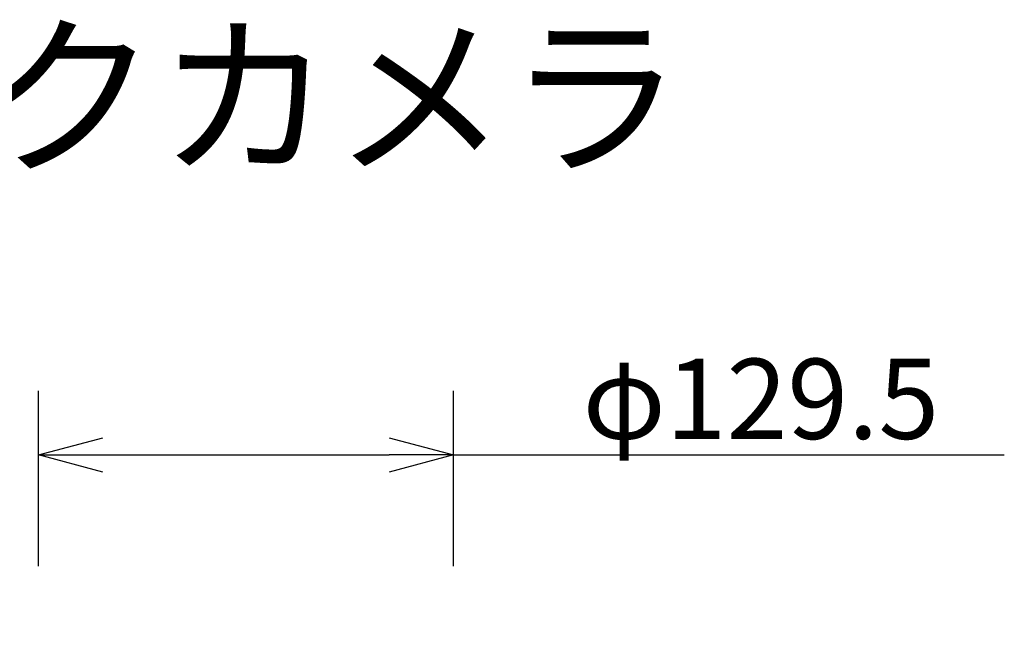
# Model space of a CAD drawing. Units: millimetres. Extents: x -62 to 73, y -65 to 49.
# Drawn here: x -7 to 24, y 30 to 49 of the extents above; entities that cross this region are included whole.
import ezdxf

# ---------------------------------------------------------------- set-up
doc = ezdxf.new("R2010")
doc.units = ezdxf.units.MM
doc.header["$MEASUREMENT"] = 0
doc.layers.get('0').update_dxf_attribs({"linetype": 'CONTINUOUS'})
doc.layers.get('DEFPOINTS').update_dxf_attribs({"linetype": 'CONTINUOUS'})
doc.layers.add('MOJI1', color=2, linetype='CONTINUOUS')
doc.layers.add('SUNPO', color=3, linetype='CONTINUOUS')
doc.styles.add('KANJI', font='MONOTXT', dxfattribs={"bigfont": 'BIGFONT'})
doc.styles.get("Standard").update_dxf_attribs({"font": 'MONOTXT.shx', "bigfont": 'BIGFONT.shx'})
doc.dimstyles.get("Standard").update_dxf_attribs({"dimscale": 0, "dimtxt": 3, "dimasz": 2, "dimexe": 2, "dimexo": 2, "dimgap": 0.09, "dimtad": 3, "dimdec": 4, "dimzin": 0, "dimdsep": 46, "dimtxsty": 'STANDARD', "dimblk1": 'OPEN30', "dimblk2": 'OPEN30', "dimsah": 1, "dimcen": 0, "dimadec": 0, "dimazin": 0, "dimtfac": 1, "dimtdec": 4, "dimtofl": 0, "dimtmove": 2, "dimatfit": 3, "dimldrblk": 'OPEN30', "dimfxl": 1, "dimtolj": 1, "dimtzin": 0, "dimarcsym": 0})

# ---------------------------------------------------------------- blocks, each defined once
blk = doc.blocks.new('_OPEN30')
at = {"color": 0, "linetype": 'ByBlock'}
for p, q in [((-1, 0.268), (0, 0)), ((0, 0), (-1, -0.268)), ((0, 0), (-1, 0))]:
    blk.add_line(p, q, dxfattribs=at)
blk = doc.blocks.new('*D3')
at = {"layer": 'DEFPOINTS', "color": 0}
for p in [(6.398, 35.548), (-6.527, 30.081), (6.398, 30.081)]:
    blk.add_point(p, dxfattribs=at)
at = {"layer": 'SUNPO', "color": 0, "lineweight": -2}
for p, q in [((-6.527, 32.081), (-6.527, 37.548)), ((6.398, 32.081), (6.398, 37.548)), ((-4.527, 35.548), (4.398, 35.548)), ((6.398, 35.548), (23.565, 35.548))]:
    blk.add_line(p, q, dxfattribs=at)
at = {"layer": 'SUNPO', "color": 0, "lineweight": -2, "xscale": 2, "yscale": 2, "zscale": 2, "rotation": 180}
blk.add_blockref('_OPEN30', (-6.527, 35.548), dxfattribs=at)
at = {"layer": 'SUNPO', "color": 0, "lineweight": -2, "xscale": 2, "yscale": 2, "zscale": 2}
blk.add_blockref('_OPEN30', (6.398, 35.548), dxfattribs=at)
at = {"layer": 'SUNPO', "color": 0, "insert": (15.982, 37.298), "char_height": 2.5, "attachment_point": 5}
blk.add_mtext('\\A1;φ129.5', dxfattribs=at)

msp = doc.modelspace()

# ---------------------------------------------------------------- texts
at = {"layer": 'MOJI1', "style": 'KANJI'}
msp.add_text('ネットワークカメラ', height=4, dxfattribs=at).set_placement((-35.56456, 44.71313))

# ---------------------------------------------------------------- dimensions: what is measured, and where the dimension line sits
at = {"layer": 'SUNPO', "color": 3}
dim = msp.add_aligned_dim(p1=(-6.52734, 30.08077), p2=(6.39822, 30.08077), distance=5.46754, text='φ129.5', dimstyle='STANDARD', override={"dimscale": 1, "dimtxt": 2.5, "dimgap": 0.5, "dimtofl": 1, "dimtmove": 0}, dxfattribs=at)
dim.commit()
dim.dimension.update_dxf_attribs({"geometry": '*D3', "text_midpoint": (15.98155, 37.29831)})

doc.saveas('drawing.dxf')
